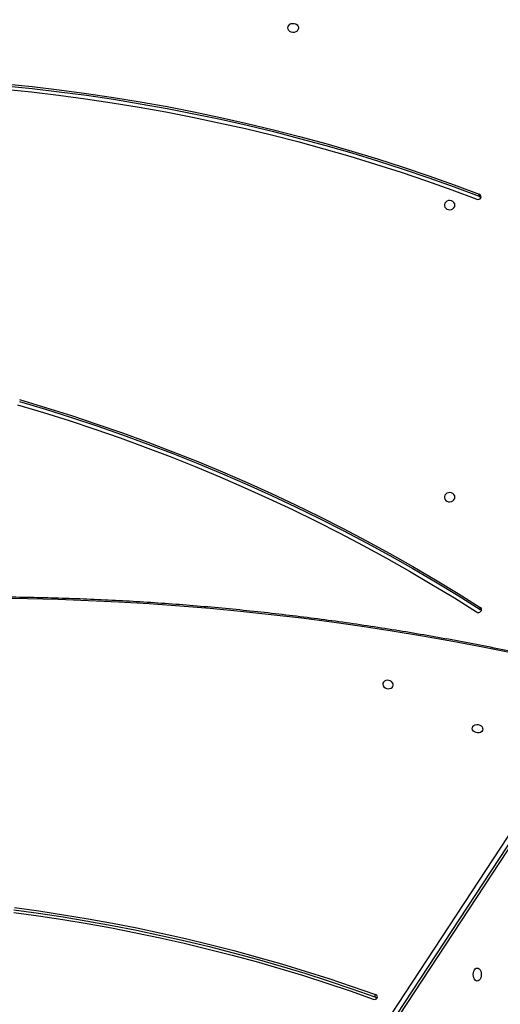
# Model space of a CAD drawing. Units: inches. Extents: x 6321 to 8014, y -1118 to 168.
# Drawn here: x 7313 to 7351, y -614 to -535 of the extents above; entities that cross this region are included whole.
import ezdxf

# ---------------------------------------------------------------- set-up
doc = ezdxf.new("R2010")
doc.units = ezdxf.units.IN
doc.header["$MEASUREMENT"] = 0
doc.layers.add('VP-DIM', color=7, linetype='Continuous')
doc.layers.add('VP-HIC', color=6, linetype='Continuous')
doc.layers.add('VP-EQ', color=7, linetype='Continuous', true_color=0x8a3492)
doc.styles.get("Standard").update_dxf_attribs({"font": 'arial.ttf'})
doc.dimstyles.get("Standard").update_dxf_attribs({"dimtxt": 14, "dimasz": 20, "dimexe": 20, "dimexo": 50, "dimgap": 20, "dimtad": 0, "dimdec": 0, "dimzin": 0, "dimdsep": 46, "dimtxsty": 'Standard', "dimcen": -0.09, "dimadec": 0, "dimazin": 0, "dimtfac": 1, "dimtdec": 4, "dimtofl": 0, "dimtmove": 0, "dimatfit": 3, "dimfxl": 70, "dimfxlon": 1, "dimtolj": 1, "dimtzin": 0, "dimarcsym": 0})

# ---------------------------------------------------------------- blocks, each defined once
blk = doc.blocks.new('*D62')
at = {"layer": 'Defpoints', "color": 0}
for p in [(7817.328, 147.92), (6655.752, -156.26), (7817.328, -721.216)]:
    blk.add_point(p, dxfattribs=at)
at = {"layer": 'VP-DIM', "color": 0, "lineweight": -2}
for p, q in [((6655.752, 77.92), (6655.752, 167.92)), ((7817.328, 77.92), (7817.328, 167.92)), ((6675.752, 147.92), (7218.315, 147.92)), ((7797.328, 147.92), (7298.607, 147.92))]:
    blk.add_line(p, q, dxfattribs=at)
at = {"layer": 'VP-DIM', "color": 0}
for points in [[(6675.752, 151.254), (6675.752, 144.587), (6655.752, 147.92)], [(7797.328, 144.587), (7797.328, 151.254), (7817.328, 147.92)]]:
    blk.add_solid(points, dxfattribs=at)
at = {"layer": 'VP-DIM', "color": 0, "insert": (7258.461, 147.92), "char_height": 14, "attachment_point": 5}
blk.add_mtext('\\A1;1162', dxfattribs=at)
blk = doc.blocks.new('*D63')
at = {"layer": 'Defpoints', "color": 0}
for p in [(7667.416, 83.658), (6827.324, -227.266), (7667.416, -688.876)]:
    blk.add_point(p, dxfattribs=at)
at = {"layer": 'VP-DIM', "color": 0, "lineweight": -2}
for p, q in [((6827.324, 13.658), (6827.324, 103.658)), ((7667.416, 13.658), (7667.416, 103.658)), ((6847.324, 83.658), (7223.94, 83.658)), ((7647.416, 83.658), (7294.95, 83.658))]:
    blk.add_line(p, q, dxfattribs=at)
at = {"layer": 'VP-DIM', "color": 0}
for points in [[(6847.324, 86.991), (6847.324, 80.325), (6827.324, 83.658)], [(7647.416, 80.325), (7647.416, 86.991), (7667.416, 83.658)]]:
    blk.add_solid(points, dxfattribs=at)
at = {"layer": 'VP-DIM', "color": 0, "insert": (7259.445, 83.658), "char_height": 14, "attachment_point": 5}
blk.add_mtext('\\A1;845', dxfattribs=at)
blk = doc.blocks.new('*D64')
at = {"layer": 'Defpoints', "color": 0}
for p in [(6818.943, 6.922), (7604.623, -1118.196), (7994.183, -1118.196)]:
    blk.add_point(p, dxfattribs=at)
at = {"layer": 'VP-DIM', "color": 0, "lineweight": -2}
for p, q in [((7924.183, 6.922), (8014.183, 6.922)), ((7994.183, -13.078), (7994.183, -520.259)), ((7994.183, -1098.196), (7994.183, -600.803)), ((7924.183, -1118.196), (8014.183, -1118.196))]:
    blk.add_line(p, q, dxfattribs=at)
at = {"layer": 'VP-DIM', "color": 0}
for points in [[(7997.516, -13.078), (7990.85, -13.078), (7994.183, 6.922)], [(7990.85, -1098.196), (7997.516, -1098.196), (7994.183, -1118.196)]]:
    blk.add_solid(points, dxfattribs=at)
at = {"layer": 'VP-DIM', "color": 0, "insert": (7994.183, -560.531), "char_height": 14, "attachment_point": 5, "rotation": 90}
blk.add_mtext('\\A1;1125', dxfattribs=at)
blk = doc.blocks.new('*D65')
at = {"layer": 'Defpoints', "color": 0}
for p in [(6889.928, -164.662), (7627.523, -917.233), (7934.066, -917.233)]:
    blk.add_point(p, dxfattribs=at)
at = {"layer": 'VP-DIM', "color": 0, "lineweight": -2}
for p, q in [((7864.066, -164.662), (7954.066, -164.662)), ((7934.066, -184.662), (7934.066, -524.607)), ((7934.066, -897.233), (7934.066, -595.491)), ((7864.066, -917.233), (7954.066, -917.233))]:
    blk.add_line(p, q, dxfattribs=at)
at = {"layer": 'VP-DIM', "color": 0}
for points in [[(7937.4, -184.662), (7930.733, -184.662), (7934.066, -164.662)], [(7930.733, -897.233), (7937.4, -897.233), (7934.066, -917.233)]]:
    blk.add_solid(points, dxfattribs=at)
at = {"layer": 'VP-DIM', "color": 0, "insert": (7934.066, -560.049), "char_height": 14, "attachment_point": 5, "rotation": 90}
blk.add_mtext('\\A1;755', dxfattribs=at)
blk = doc.blocks.new('1728_')
at = {"color": 7, "linetype": 'Continuous', "lineweight": 25}
for p, q in [((6495.384, -2858.587), (6556.329, -2898.61)), ((6495.425, -2858.603), (6556.37, -2898.626)), ((6556.919, -2898.726), (6495.975, -2858.703)), ((6496.282, -2858.469), (6557.227, -2898.492)), ((6532.208, -2879.856), (6532.391, -2879.889)), ((6563.168, -2888.263), (6563.318, -2888.263)), ((6596.191, -2888.187), (6596.341, -2888.187))]:
    blk.add_line(p, q, dxfattribs=at)
at = {"color": 7, "linetype": 'Continuous', "lineweight": 25, "flags": 128}
for points in [[(6559.661, -2890.865), (6560.144, -2888.467), (6560.6, -2886.063), (6561.027, -2883.654), (6561.427, -2881.241), (6561.798, -2878.823), (6562.141, -2876.402), (6562.456, -2873.977), (6562.742, -2871.55), (6563, -2869.121), (6563.229, -2866.691), (6563.43, -2864.259), (6563.602, -2861.828), (6563.746, -2859.396), (6563.861, -2856.965), (6563.947, -2854.535), (6564.004, -2852.107), (6564.033, -2849.682)], [(6579.525, -2851.308), (6578.905, -2853.372), (6578.257, -2855.424), (6577.579, -2857.464), (6576.873, -2859.491), (6576.138, -2861.504), (6575.375, -2863.503), (6574.583, -2865.487), (6573.764, -2867.457), (6572.916, -2869.41), (6572.041, -2871.347), (6571.139, -2873.267), (6570.21, -2875.17), (6569.254, -2877.056), (6568.272, -2878.923), (6567.263, -2880.771), (6566.228, -2882.6), (6565.167, -2884.409), (6564.081, -2886.198), (6562.97, -2887.966)], [(6579.785, -2851.468), (6579.163, -2853.54), (6578.512, -2855.6), (6577.832, -2857.647), (6577.123, -2859.681), (6576.385, -2861.702), (6575.619, -2863.709), (6574.825, -2865.7), (6574.002, -2867.677), (6573.152, -2869.637), (6572.274, -2871.582), (6571.368, -2873.509), (6570.436, -2875.42), (6569.476, -2877.312), (6568.49, -2879.186), (6567.477, -2881.041), (6566.438, -2882.877), (6565.374, -2884.692), (6564.284, -2886.488), (6563.168, -2888.263)], [(6579.935, -2851.468), (6579.313, -2853.54), (6578.662, -2855.6), (6577.982, -2857.647), (6577.273, -2859.681), (6576.535, -2861.702), (6575.769, -2863.709), (6574.975, -2865.7), (6574.152, -2867.677), (6573.302, -2869.637), (6572.424, -2871.582), (6571.518, -2873.509), (6570.586, -2875.42), (6569.626, -2877.312), (6568.64, -2879.186), (6567.627, -2881.041), (6566.588, -2882.877), (6565.524, -2884.692), (6564.434, -2886.488), (6563.318, -2888.263)], [(6538.947, -2851.011), (6538.68, -2852.969), (6538.386, -2854.923), (6538.063, -2856.873), (6537.712, -2858.819), (6537.333, -2860.759), (6536.926, -2862.693), (6536.491, -2864.62), (6536.029, -2866.54), (6535.539, -2868.451), (6535.022, -2870.354), (6534.477, -2872.248), (6533.906, -2874.132), (6533.308, -2876.005), (6532.683, -2877.867), (6532.033, -2879.717)], [(6539.154, -2851.016), (6538.887, -2852.983), (6538.591, -2854.946), (6538.266, -2856.905), (6537.914, -2858.86), (6537.533, -2860.809), (6537.124, -2862.752), (6536.687, -2864.688), (6536.223, -2866.617), (6535.73, -2868.537), (6535.211, -2870.449), (6534.664, -2872.352), (6534.09, -2874.245), (6533.489, -2876.126), (6532.862, -2877.997), (6532.208, -2879.856)], [(6539.337, -2851.049), (6539.07, -2853.016), (6538.774, -2854.979), (6538.45, -2856.938), (6538.097, -2858.893), (6537.716, -2860.842), (6537.307, -2862.785), (6536.87, -2864.721), (6536.406, -2866.65), (6535.914, -2868.57), (6535.394, -2870.482), (6534.847, -2872.385), (6534.273, -2874.278), (6533.672, -2876.16), (6533.045, -2878.03), (6532.391, -2879.889)], [(6604.736, -2850.244), (6604.512, -2852.408), (6604.256, -2854.568), (6603.969, -2856.722), (6603.65, -2858.87), (6603.299, -2861.012), (6602.918, -2863.147), (6602.505, -2865.274), (6602.061, -2867.392), (6601.586, -2869.502), (6601.081, -2871.602), (6600.544, -2873.692), (6599.978, -2875.771), (6599.38, -2877.838), (6598.753, -2879.894), (6598.095, -2881.937), (6597.408, -2883.967), (6596.691, -2885.984), (6595.945, -2887.986)], [(6605.016, -2850.299), (6604.791, -2852.472), (6604.534, -2854.64), (6604.246, -2856.802), (6603.926, -2858.959), (6603.574, -2861.109), (6603.191, -2863.252), (6602.777, -2865.387), (6602.331, -2867.514), (6601.855, -2869.632), (6601.347, -2871.74), (6600.809, -2873.838), (6600.239, -2875.925), (6599.64, -2878.001), (6599.01, -2880.064), (6598.35, -2882.115), (6597.66, -2884.153), (6596.94, -2886.178), (6596.191, -2888.187)], [(6605.166, -2850.299), (6604.941, -2852.472), (6604.684, -2854.64), (6604.396, -2856.802), (6604.076, -2858.959), (6603.724, -2861.109), (6603.341, -2863.252), (6602.927, -2865.387), (6602.481, -2867.514), (6602.005, -2869.632), (6601.497, -2871.74), (6600.959, -2873.838), (6600.389, -2875.925), (6599.79, -2878.001), (6599.16, -2880.064), (6598.5, -2882.115), (6597.81, -2884.153), (6597.09, -2886.178), (6596.341, -2888.187)], [(6609.631, -2872.89), (6609.739, -2872.909), (6609.838, -2872.964), (6609.919, -2873.05), (6609.974, -2873.16), (6609.998, -2873.283), (6609.99, -2873.41), (6609.95, -2873.528), (6609.881, -2873.627), (6609.791, -2873.698), (6609.686, -2873.735), (6609.576, -2873.735), (6609.471, -2873.698), (6609.381, -2873.627), (6609.312, -2873.528), (6609.272, -2873.41), (6609.264, -2873.283), (6609.288, -2873.16), (6609.343, -2873.05), (6609.424, -2872.964), (6609.523, -2872.909), (6609.631, -2872.89)], [(6557.167, -2880.476), (6557.068, -2880.505), (6556.978, -2880.569), (6556.904, -2880.662), (6556.854, -2880.776), (6556.832, -2880.901), (6556.839, -2881.025), (6556.876, -2881.138), (6556.938, -2881.229), (6557.021, -2881.291), (6557.117, -2881.318), (6557.217, -2881.307), (6557.313, -2881.26), (6557.396, -2881.18), (6557.458, -2881.076), (6557.495, -2880.955), (6557.503, -2880.829), (6557.48, -2880.709), (6557.43, -2880.606), (6557.357, -2880.528), (6557.266, -2880.484), (6557.167, -2880.476)], [(6572.131, -2886.24), (6572.239, -2886.221), (6572.338, -2886.166), (6572.419, -2886.08), (6572.474, -2885.97), (6572.498, -2885.847), (6572.49, -2885.721), (6572.45, -2885.603), (6572.381, -2885.504), (6572.291, -2885.432), (6572.186, -2885.395), (6572.076, -2885.395), (6571.971, -2885.432), (6571.881, -2885.504), (6571.812, -2885.603), (6571.772, -2885.721), (6571.764, -2885.847), (6571.788, -2885.97), (6571.843, -2886.08), (6571.924, -2886.166), (6572.023, -2886.221), (6572.131, -2886.24)], [(6595.471, -2886.24), (6595.579, -2886.221), (6595.678, -2886.166), (6595.759, -2886.08), (6595.813, -2885.97), (6595.838, -2885.847), (6595.83, -2885.721), (6595.789, -2885.603), (6595.721, -2885.504), (6595.63, -2885.432), (6595.526, -2885.395), (6595.416, -2885.395), (6595.311, -2885.432), (6595.22, -2885.504), (6595.152, -2885.603), (6595.112, -2885.721), (6595.104, -2885.847), (6595.128, -2885.97), (6595.183, -2886.08), (6595.263, -2886.166), (6595.362, -2886.221), (6595.471, -2886.24)], [(6533.464, -2888.024), (6533.482, -2887.942), (6533.535, -2887.866), (6533.618, -2887.801), (6533.727, -2887.751), (6533.853, -2887.719), (6533.989, -2887.708), (6534.125, -2887.719), (6534.252, -2887.751), (6534.36, -2887.801), (6534.444, -2887.866), (6534.496, -2887.942), (6534.514, -2888.024), (6534.496, -2888.106), (6534.444, -2888.182), (6534.36, -2888.248), (6534.252, -2888.298), (6534.125, -2888.329), (6533.989, -2888.34), (6533.853, -2888.329), (6533.727, -2888.298), (6533.618, -2888.248), (6533.535, -2888.182), (6533.482, -2888.106), (6533.464, -2888.024)], [(6553.636, -2887.624), (6553.735, -2887.632), (6553.826, -2887.677), (6553.899, -2887.754), (6553.95, -2887.858), (6553.972, -2887.978), (6553.964, -2888.103), (6553.928, -2888.224), (6553.865, -2888.329), (6553.782, -2888.409), (6553.686, -2888.456), (6553.586, -2888.467), (6553.49, -2888.44), (6553.407, -2888.378), (6553.345, -2888.287), (6553.308, -2888.174), (6553.301, -2888.05), (6553.323, -2887.925), (6553.373, -2887.811), (6553.447, -2887.718), (6553.537, -2887.653), (6553.636, -2887.624)]]:
    blk.add_lwpolyline(points, dxfattribs=at)
at = {"color": 7, "linetype": 'Continuous', "lineweight": 25}
for centre, radius, start, end in [((6532.266, -2879.821), 0.256, 156.01463, 237.11164), ((6531.969, -2879.779), 0.251, 296.5158, 342.09698), ((6532.194, -2879.845), 0.202, 250.88722, 347.46895), ((6563.202, -2888.113), 0.275, 147.51854, 227.24329), ((6596.19, -2888.087), 0.266, 157.68168, 239.40207), ((6563.145, -2888.164), 0.199, 229.26873, 330.332), ((6562.979, -2888.145), 0.222, 293.76647, 328.10423), ((6596.143, -2888.128), 0.207, 244.98243, 343.20129), ((6595.973, -2888.11), 0.231, 294.18458, 340.52492)]:
    blk.add_arc(centre, radius, start, end, dxfattribs=at)
blk.add_open_spline([(6558.152, -2898.058), (6558.247, -2897.669), (6558.52, -2896.54), (6558.955, -2894.668), (6559.449, -2892.438), (6559.917, -2890.203), (6560.362, -2887.962), (6560.783, -2885.717), (6561.179, -2883.467), (6561.55, -2881.213), (6561.898, -2878.955), (6562.22, -2876.694), (6562.518, -2874.431), (6562.791, -2872.165), (6563.04, -2869.897), (6563.263, -2867.628), (6563.462, -2865.358), (6563.636, -2863.088), (6563.785, -2860.817), (6563.909, -2858.547), (6564.008, -2856.277), (6564.082, -2854.009), (6564.131, -2851.742), (6564.155, -2849.477), (6564.154, -2847.214), (6564.128, -2844.955), (6564.077, -2842.699), (6564.001, -2840.447), (6563.9, -2838.199), (6563.774, -2835.955), (6563.623, -2833.717), (6563.447, -2831.484), (6563.246, -2829.257), (6563.021, -2827.036), (6562.77, -2824.822), (6562.495, -2822.616), (6562.195, -2820.417), (6561.87, -2818.226), (6561.521, -2816.043), (6561.148, -2813.869), (6560.749, -2811.705), (6560.327, -2809.55), (6559.88, -2807.406), (6559.409, -2805.272), (6558.914, -2803.149), (6558.491, -2801.426), (6558.232, -2800.412), (6558.151, -2800.099)], degree=3, knots=[0, 0, 0, 0, 0.011974, 0.034715, 0.057456, 0.080197, 0.102938, 0.125679, 0.14842, 0.171161, 0.193902, 0.216643, 0.239384, 0.262125, 0.284867, 0.307608, 0.330349, 0.35309, 0.375831, 0.398572, 0.421313, 0.444054, 0.466795, 0.489537, 0.512278, 0.535019, 0.55776, 0.580502, 0.603242, 0.625984, 0.648725, 0.671466, 0.694207, 0.716948, 0.73969, 0.762431, 0.785172, 0.807913, 0.830655, 0.853396, 0.876137, 0.898878, 0.921619, 0.94436, 0.967102, 0.989843, 1, 1, 1, 1], dxfattribs=at)
blk = doc.blocks.new('1728_2D')
at = {"layer": 'VP-EQ', "color": 0, "rotation": 89.99999999999984}
blk.add_blockref('1728_', (4461.523, -7145.666), dxfattribs=at)

msp = doc.modelspace()

# ---------------------------------------------------------------- linework, layer by layer
at = {"layer": 'VP-HIC', "color": 3}
msp.add_lwpolyline([(7474.442, -650.809), (7474.442, -605.577, 0.414214), (7264.442, -395.577), (7178.95, -395.577, 0.414214), (6968.95, -605.577), (6968.95, -658.556), (6977.183, -627.771, -0.577507), (7362.009, -524.56), (7434.453, -597.005, -0.073257)], format="xyb", close=True, dxfattribs=at)
at = {"layer": 'VP-HIC', "color": 150}
msp.add_lwpolyline([(7290.265, -992.811), (7331.347, -981.802, 0.57735), (7434.453, -597.005), (7362.009, -524.56, 0.577507), (6977.183, -627.771), (6964.487, -675.243, 0.294963), (7041.197, -912.812), (7085.256, -948.792, 0.241171)], format="xyb", close=True, dxfattribs=at)

# ---------------------------------------------------------------- block references
at = {"layer": 'VP-EQ', "color": 0}
msp.add_blockref('1728_2D', (0, 0), dxfattribs=at)

# ---------------------------------------------------------------- dimensions: what is measured, and where the dimension line sits
at = {"layer": 'VP-DIM', "color": 0}
dim = msp.add_linear_dim(base=(7817.328, 147.92), p1=(6655.752, -156.26), p2=(7817.328, -721.216), dimstyle='Standard', dxfattribs=at)
dim.commit()
dim.dimension.update_dxf_attribs({"geometry": '*D62', "text_midpoint": (7258.461, 147.92), "dimtype": 160})
dim = msp.add_linear_dim(base=(7667.416, 83.658), p1=(6827.324, -227.266), p2=(7667.416, -688.876), text='845', dimstyle='Standard', dxfattribs=at)
dim.commit()
dim.dimension.update_dxf_attribs({"geometry": '*D63', "text_midpoint": (7259.445, 83.658), "dimtype": 160})
dim = msp.add_linear_dim(base=(7994.183, -1118.196), p1=(6818.943, 6.922), p2=(7604.623, -1118.196), angle=90, dimstyle='Standard', dxfattribs=at)
dim.commit()
dim.dimension.update_dxf_attribs({"geometry": '*D64', "text_midpoint": (7994.183, -560.531), "dimtype": 160})
dim = msp.add_linear_dim(base=(7934.066, -917.233), p1=(6889.928, -164.662), p2=(7627.523, -917.233), angle=90, text='755', dimstyle='Standard', dxfattribs=at)
dim.commit()
dim.dimension.update_dxf_attribs({"geometry": '*D65', "text_midpoint": (7934.066, -560.049), "dimtype": 160})

doc.saveas('drawing.dxf')
